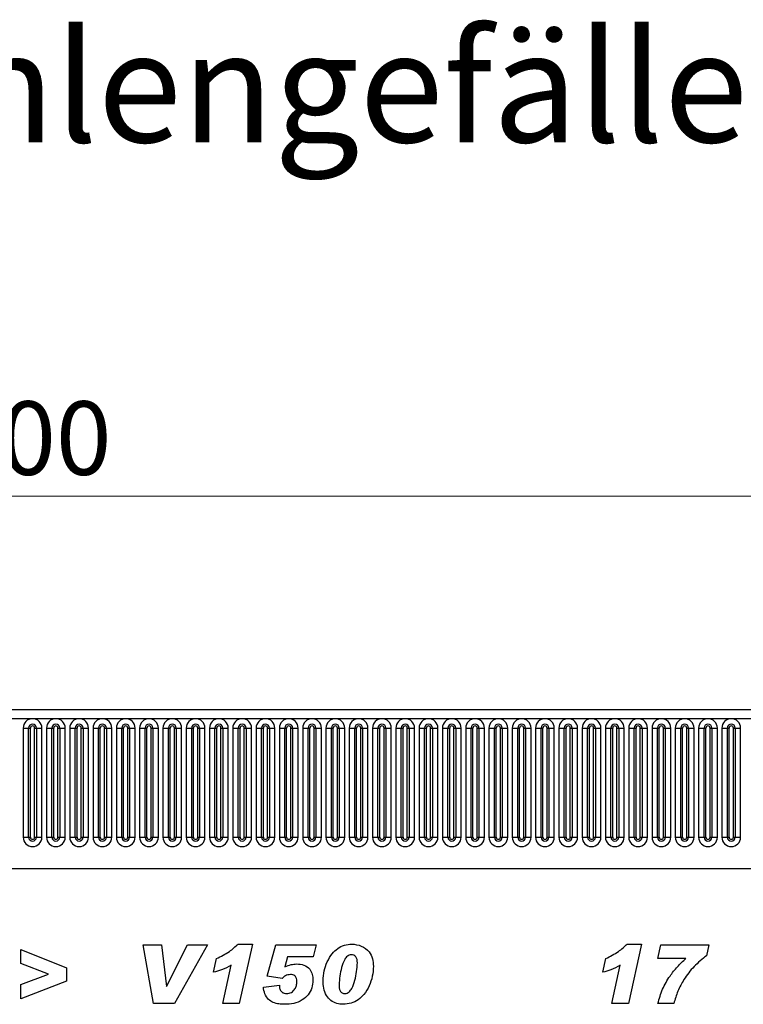
# Model space of a CAD drawing. Units: millimetres. Extents: x 0 to 733, y 0 to 1309.
# Drawn here: x 293 to 327, y 165 to 212 of the extents above; entities that cross this region are included whole.
import ezdxf

# ---------------------------------------------------------------- set-up
doc = ezdxf.new("R2010")
doc.units = ezdxf.units.MM
doc.styles.add('SLDTEXTSTYLE0', font='TXT', dxfattribs={"width": 0.605})
doc.styles.add('SLDTEXTSTYLE1', font='TXT', dxfattribs={"width": 0.75})
doc.dimstyles.new('SLDDIMSTYLE3', dxfattribs={"dimtxt": 3.5, "dimasz": 3.302, "dimexe": 0, "dimexo": 0.0625, "dimgap": 0.875, "dimtad": 1, "dimdec": 0, "dimlfac": 5, "dimrnd": 1e-09, "dimzin": 12, "dimdsep": 46, "dimtxsty": 'SLDTEXTSTYLE1', "dimsah": 1, "dimcen": 0.09, "dimadec": 0, "dimazin": 3, "dimtfac": 1, "dimtdec": 0, "dimtofl": 0, "dimtmove": 0, "dimatfit": 3, "dimfxl": 0, "dimfrac": 2, "dimtolj": 1, "dimtzin": 12, "dimarcsym": 0})

# ---------------------------------------------------------------- blocks, each defined once
blk = doc.blocks.new('_D_7')
at = {"color": 179, "linetype": 'Continuous', "lineweight": 18}
for p, q in [((191.514, 176.03), (191.514, 190.529)), ((391.514, 170.427), (391.514, 190.529)), ((191.514, 189.529), (391.514, 189.529))]:
    blk.add_line(p, q, dxfattribs=at)
for points in [[(191.514, 189.529), (194.816, 189.021), (194.816, 190.037)], [(391.514, 189.529), (388.212, 190.037), (388.212, 189.021)]]:
    blk.add_solid(points, dxfattribs=at)
at = {"color": 179, "linetype": 'Continuous', "lineweight": 18, "insert": (286.342, 194.041), "char_height": 3.5, "attachment_point": 1, "style": 'SLDTEXTSTYLE1'}
blk.add_mtext('1000', dxfattribs=at)

msp = doc.modelspace()

# ---------------------------------------------------------------- linework, layer by layer
at = {"color": 7, "linetype": 'Continuous', "lineweight": 25}
for p, q in [((391.3142, 179.3496), (191.7142, 179.3496)), ((191.7142, 178.9246), (391.3142, 178.9246)), ((292.7327, 178.4746), (292.7327, 173.2746)), ((292.7327, 178.4746), (292.9926, 178.4746)), ((292.9926, 173.2746), (292.9926, 178.4746)), ((292.9926, 178.4746), (293.0792, 178.4746)), ((293.0792, 173.2746), (293.0792, 178.4746)), ((293.2792, 178.4746), (293.3658, 178.4746)), ((293.2792, 173.2746), (293.2792, 178.4746)), ((293.3658, 178.4746), (293.6256, 178.4746)), ((293.3658, 178.4746), (293.3658, 173.2746)), ((293.6256, 173.2746), (293.6256, 178.4746)), ((293.8427, 178.4746), (293.8427, 173.2746)), ((293.8427, 178.4746), (294.1026, 178.4746)), ((294.1026, 173.2746), (294.1026, 178.4746)), ((294.1026, 178.4746), (294.1892, 178.4746)), ((294.1892, 173.2746), (294.1892, 178.4746)), ((294.3892, 178.4746), (294.4758, 178.4746)), ((294.3892, 173.2746), (294.3892, 178.4746)), ((294.4758, 178.4746), (294.7356, 178.4746)), ((294.4758, 178.4746), (294.4758, 173.2746)), ((294.7356, 173.2746), (294.7356, 178.4746)), ((294.9527, 178.4746), (294.9527, 173.2746)), ((294.9527, 178.4746), (295.2126, 178.4746)), ((295.2126, 173.2746), (295.2126, 178.4746)), ((295.2126, 178.4746), (295.2992, 178.4746)), ((295.2992, 173.2746), (295.2992, 178.4746)), ((295.4992, 178.4746), (295.5858, 178.4746)), ((295.4992, 173.2746), (295.4992, 178.4746)), ((295.5858, 178.4746), (295.5858, 173.2746)), ((295.5858, 178.4746), (295.8456, 178.4746)), ((295.8456, 173.2746), (295.8456, 178.4746)), ((296.0627, 178.4746), (296.0627, 173.2746)), ((296.0627, 178.4746), (296.3226, 178.4746)), ((296.3226, 173.2746), (296.3226, 178.4746)), ((296.3226, 178.4746), (296.4092, 178.4746)), ((296.4092, 173.2746), (296.4092, 178.4746)), ((296.6092, 178.4746), (296.6958, 178.4746)), ((296.6092, 173.2746), (296.6092, 178.4746)), ((296.6958, 178.4746), (296.9556, 178.4746)), ((296.6958, 178.4746), (296.6958, 173.2746)), ((296.9556, 173.2746), (296.9556, 178.4746)), ((297.1727, 178.4746), (297.1727, 173.2746)), ((297.1727, 178.4746), (297.4326, 178.4746)), ((297.4326, 173.2746), (297.4326, 178.4746)), ((297.4326, 178.4746), (297.5192, 178.4746)), ((297.5192, 173.2746), (297.5192, 178.4746)), ((297.7192, 178.4746), (297.8058, 178.4746)), ((297.7192, 173.2746), (297.7192, 178.4746)), ((297.8058, 178.4746), (298.0656, 178.4746)), ((297.8058, 178.4746), (297.8058, 173.2746)), ((298.0656, 173.2746), (298.0656, 178.4746)), ((298.2827, 178.4746), (298.2827, 173.2746)), ((298.2827, 178.4746), (298.5426, 178.4746)), ((298.5426, 173.2746), (298.5426, 178.4746)), ((298.5426, 178.4746), (298.6292, 178.4746)), ((298.6292, 173.2746), (298.6292, 178.4746)), ((298.8292, 178.4746), (298.9158, 178.4746)), ((298.8292, 173.2746), (298.8292, 178.4746)), ((298.9158, 178.4746), (299.1756, 178.4746)), ((298.9158, 178.4746), (298.9158, 173.2746)), ((299.1756, 173.2746), (299.1756, 178.4746)), ((299.3927, 178.4746), (299.3927, 173.2746)), ((299.3927, 178.4746), (299.6526, 178.4746)), ((299.6526, 173.2746), (299.6526, 178.4746)), ((299.6526, 178.4746), (299.7392, 178.4746)), ((299.7392, 173.2746), (299.7392, 178.4746)), ((299.9392, 173.2746), (299.9392, 178.4746)), ((299.9392, 178.4746), (300.0258, 178.4746)), ((300.0258, 178.4746), (300.2856, 178.4746)), ((300.0258, 178.4746), (300.0258, 173.2746)), ((300.2856, 173.2746), (300.2856, 178.4746)), ((300.5027, 178.4746), (300.5027, 173.2746)), ((300.5027, 178.4746), (300.7626, 178.4746)), ((300.7626, 173.2746), (300.7626, 178.4746)), ((300.7626, 178.4746), (300.8492, 178.4746)), ((300.8492, 173.2746), (300.8492, 178.4746)), ((301.0492, 178.4746), (301.1358, 178.4746)), ((301.0492, 173.2746), (301.0492, 178.4746)), ((301.1358, 178.4746), (301.1358, 173.2746)), ((301.1358, 178.4746), (301.3956, 178.4746)), ((301.3956, 173.2746), (301.3956, 178.4746)), ((301.6127, 178.4746), (301.6127, 173.2746)), ((301.6127, 178.4746), (301.8726, 178.4746)), ((301.8726, 173.2746), (301.8726, 178.4746)), ((301.8726, 178.4746), (301.9592, 178.4746)), ((301.9592, 173.2746), (301.9592, 178.4746)), ((302.1592, 178.4746), (302.2458, 178.4746)), ((302.1592, 173.2746), (302.1592, 178.4746)), ((302.2458, 178.4746), (302.5056, 178.4746)), ((302.2458, 178.4746), (302.2458, 173.2746)), ((302.5056, 173.2746), (302.5056, 178.4746)), ((302.7227, 178.4746), (302.7227, 173.2746)), ((302.7227, 178.4746), (302.9826, 178.4746)), ((302.9826, 173.2746), (302.9826, 178.4746)), ((302.9826, 178.4746), (303.0692, 178.4746)), ((303.0692, 173.2746), (303.0692, 178.4746)), ((303.2692, 178.4746), (303.3558, 178.4746)), ((303.2692, 173.2746), (303.2692, 178.4746)), ((303.3558, 178.4746), (303.6156, 178.4746)), ((303.3558, 178.4746), (303.3558, 173.2746)), ((303.6156, 173.2746), (303.6156, 178.4746)), ((303.8327, 178.4746), (303.8327, 173.2746)), ((303.8327, 178.4746), (304.0926, 178.4746)), ((304.0926, 173.2746), (304.0926, 178.4746)), ((304.0926, 178.4746), (304.1792, 178.4746)), ((304.1792, 173.2746), (304.1792, 178.4746)), ((304.3792, 178.4746), (304.4658, 178.4746)), ((304.3792, 173.2746), (304.3792, 178.4746)), ((304.4658, 178.4746), (304.7256, 178.4746)), ((304.4658, 178.4746), (304.4658, 173.2746)), ((304.7256, 173.2746), (304.7256, 178.4746)), ((304.9427, 178.4746), (304.9427, 173.2746)), ((304.9427, 178.4746), (305.2026, 178.4746)), ((305.2026, 173.2746), (305.2026, 178.4746)), ((305.2026, 178.4746), (305.2892, 178.4746)), ((305.2892, 173.2746), (305.2892, 178.4746)), ((305.4892, 178.4746), (305.5758, 178.4746)), ((305.4892, 173.2746), (305.4892, 178.4746)), ((305.5758, 178.4746), (305.8356, 178.4746)), ((305.5758, 178.4746), (305.5758, 173.2746)), ((305.8356, 173.2746), (305.8356, 178.4746)), ((306.0527, 178.4746), (306.0527, 173.2746)), ((306.0527, 178.4746), (306.3126, 178.4746)), ((306.3126, 173.2746), (306.3126, 178.4746)), ((306.3126, 178.4746), (306.3992, 178.4746)), ((306.3992, 173.2746), (306.3992, 178.4746)), ((306.5992, 178.4746), (306.6858, 178.4746)), ((306.5992, 173.2746), (306.5992, 178.4746)), ((306.6858, 178.4746), (306.6858, 173.2746)), ((306.6858, 178.4746), (306.9456, 178.4746)), ((306.9456, 173.2746), (306.9456, 178.4746)), ((307.1627, 178.4746), (307.1627, 173.2746)), ((307.1627, 178.4746), (307.4226, 178.4746)), ((307.4226, 173.2746), (307.4226, 178.4746)), ((307.4226, 178.4746), (307.5092, 178.4746)), ((307.5092, 173.2746), (307.5092, 178.4746)), ((307.7092, 178.4746), (307.7958, 178.4746)), ((307.7092, 173.2746), (307.7092, 178.4746)), ((307.7958, 178.4746), (308.0556, 178.4746)), ((307.7958, 178.4746), (307.7958, 173.2746)), ((308.0556, 173.2746), (308.0556, 178.4746)), ((308.2727, 178.4746), (308.2727, 173.2746)), ((308.2727, 178.4746), (308.5326, 178.4746)), ((308.5326, 173.2746), (308.5326, 178.4746)), ((308.5326, 178.4746), (308.6192, 178.4746)), ((308.6192, 173.2746), (308.6192, 178.4746)), ((308.8192, 178.4746), (308.9058, 178.4746)), ((308.8192, 173.2746), (308.8192, 178.4746)), ((308.9058, 178.4746), (309.1656, 178.4746)), ((308.9058, 178.4746), (308.9058, 173.2746)), ((309.1656, 173.2746), (309.1656, 178.4746)), ((309.3827, 178.4746), (309.3827, 173.2746)), ((309.3827, 178.4746), (309.6426, 178.4746)), ((309.6426, 173.2746), (309.6426, 178.4746)), ((309.6426, 178.4746), (309.7292, 178.4746)), ((309.7292, 173.2746), (309.7292, 178.4746)), ((309.9292, 178.4746), (310.0158, 178.4746)), ((309.9292, 173.2746), (309.9292, 178.4746)), ((310.0158, 178.4746), (310.2756, 178.4746)), ((310.0158, 178.4746), (310.0158, 173.2746)), ((310.2756, 173.2746), (310.2756, 178.4746)), ((310.4927, 178.4746), (310.4927, 173.2746)), ((310.4927, 178.4746), (310.7526, 178.4746)), ((310.7526, 173.2746), (310.7526, 178.4746)), ((310.7526, 178.4746), (310.8392, 178.4746)), ((310.8392, 173.2746), (310.8392, 178.4746)), ((311.0392, 173.2746), (311.0392, 178.4746)), ((311.0392, 178.4746), (311.1258, 178.4746)), ((311.1258, 178.4746), (311.3856, 178.4746)), ((311.1258, 178.4746), (311.1258, 173.2746)), ((311.3856, 173.2746), (311.3856, 178.4746)), ((311.6027, 178.4746), (311.6027, 173.2746)), ((311.6027, 178.4746), (311.8626, 178.4746)), ((311.8626, 173.2746), (311.8626, 178.4746)), ((311.8626, 178.4746), (311.9492, 178.4746)), ((311.9492, 173.2746), (311.9492, 178.4746)), ((312.1492, 178.4746), (312.2358, 178.4746)), ((312.1492, 173.2746), (312.1492, 178.4746)), ((312.2358, 178.4746), (312.2358, 173.2746)), ((312.2358, 178.4746), (312.4956, 178.4746)), ((312.4956, 173.2746), (312.4956, 178.4746)), ((312.7127, 178.4746), (312.7127, 173.2746)), ((312.7127, 178.4746), (312.9726, 178.4746)), ((312.9726, 173.2746), (312.9726, 178.4746)), ((312.9726, 178.4746), (313.0592, 178.4746)), ((313.0592, 173.2746), (313.0592, 178.4746)), ((313.2592, 178.4746), (313.3458, 178.4746)), ((313.2592, 173.2746), (313.2592, 178.4746)), ((313.3458, 178.4746), (313.6056, 178.4746)), ((313.3458, 178.4746), (313.3458, 173.2746)), ((313.6056, 173.2746), (313.6056, 178.4746)), ((313.8227, 178.4746), (313.8227, 173.2746)), ((313.8227, 178.4746), (314.0826, 178.4746)), ((314.0826, 173.2746), (314.0826, 178.4746)), ((314.0826, 178.4746), (314.1692, 178.4746)), ((314.1692, 173.2746), (314.1692, 178.4746)), ((314.3692, 173.2746), (314.3692, 178.4746)), ((314.3692, 178.4746), (314.4558, 178.4746)), ((314.4558, 178.4746), (314.7156, 178.4746)), ((314.4558, 178.4746), (314.4558, 173.2746)), ((314.7156, 173.2746), (314.7156, 178.4746)), ((314.9327, 178.4746), (314.9327, 173.2746)), ((314.9327, 178.4746), (315.1926, 178.4746)), ((315.1926, 173.2746), (315.1926, 178.4746)), ((315.1926, 178.4746), (315.2792, 178.4746)), ((315.2792, 173.2746), (315.2792, 178.4746)), ((315.4792, 178.4746), (315.5658, 178.4746)), ((315.4792, 173.2746), (315.4792, 178.4746)), ((315.5658, 178.4746), (315.8256, 178.4746)), ((315.5658, 178.4746), (315.5658, 173.2746)), ((315.8256, 173.2746), (315.8256, 178.4746)), ((316.0427, 178.4746), (316.0427, 173.2746)), ((316.0427, 178.4746), (316.3026, 178.4746)), ((316.3026, 173.2746), (316.3026, 178.4746)), ((316.3026, 178.4746), (316.3892, 178.4746)), ((316.3892, 173.2746), (316.3892, 178.4746)), ((316.5892, 178.4746), (316.6758, 178.4746)), ((316.5892, 173.2746), (316.5892, 178.4746)), ((316.6758, 178.4746), (316.9356, 178.4746)), ((316.6758, 178.4746), (316.6758, 173.2746)), ((316.9356, 173.2746), (316.9356, 178.4746)), ((317.1527, 178.4746), (317.1527, 173.2746)), ((317.1527, 178.4746), (317.4126, 178.4746)), ((317.4126, 173.2746), (317.4126, 178.4746)), ((317.4126, 178.4746), (317.4992, 178.4746)), ((317.4992, 173.2746), (317.4992, 178.4746)), ((317.6992, 173.2746), (317.6992, 178.4746)), ((317.6992, 178.4746), (317.7858, 178.4746)), ((317.7858, 178.4746), (317.7858, 173.2746)), ((317.7858, 178.4746), (318.0456, 178.4746)), ((318.0456, 173.2746), (318.0456, 178.4746)), ((318.2627, 178.4746), (318.2627, 173.2746)), ((318.2627, 178.4746), (318.5226, 178.4746)), ((318.5226, 173.2746), (318.5226, 178.4746)), ((318.5226, 178.4746), (318.6092, 178.4746)), ((318.6092, 173.2746), (318.6092, 178.4746)), ((318.8092, 178.4746), (318.8958, 178.4746)), ((318.8092, 173.2746), (318.8092, 178.4746)), ((318.8958, 178.4746), (319.1556, 178.4746)), ((318.8958, 178.4746), (318.8958, 173.2746)), ((319.1556, 173.2746), (319.1556, 178.4746)), ((319.3727, 178.4746), (319.3727, 173.2746)), ((319.3727, 178.4746), (319.6326, 178.4746)), ((319.6326, 173.2746), (319.6326, 178.4746)), ((319.6326, 178.4746), (319.7192, 178.4746)), ((319.7192, 173.2746), (319.7192, 178.4746)), ((319.9192, 178.4746), (320.0058, 178.4746)), ((319.9192, 173.2746), (319.9192, 178.4746)), ((320.0058, 178.4746), (320.2656, 178.4746)), ((320.0058, 178.4746), (320.0058, 173.2746)), ((320.2656, 173.2746), (320.2656, 178.4746)), ((320.4827, 178.4746), (320.4827, 173.2746)), ((320.4827, 178.4746), (320.7426, 178.4746)), ((320.7426, 173.2746), (320.7426, 178.4746)), ((320.7426, 178.4746), (320.8292, 178.4746)), ((320.8292, 173.2746), (320.8292, 178.4746)), ((321.0292, 178.4746), (321.1158, 178.4746)), ((321.0292, 173.2746), (321.0292, 178.4746)), ((321.1158, 178.4746), (321.3756, 178.4746)), ((321.1158, 178.4746), (321.1158, 173.2746)), ((321.3756, 173.2746), (321.3756, 178.4746)), ((321.5927, 178.4746), (321.5927, 173.2746)), ((321.5927, 178.4746), (321.8526, 178.4746)), ((321.8526, 173.2746), (321.8526, 178.4746)), ((321.8526, 178.4746), (321.9392, 178.4746)), ((321.9392, 173.2746), (321.9392, 178.4746)), ((322.1392, 173.2746), (322.1392, 178.4746)), ((322.1392, 178.4746), (322.2258, 178.4746)), ((322.2258, 178.4746), (322.4856, 178.4746)), ((322.2258, 178.4746), (322.2258, 173.2746)), ((322.4856, 173.2746), (322.4856, 178.4746)), ((322.7027, 178.4746), (322.7027, 173.2746)), ((322.7027, 178.4746), (322.9626, 178.4746)), ((322.9626, 173.2746), (322.9626, 178.4746)), ((322.9626, 178.4746), (323.0492, 178.4746)), ((323.0492, 173.2746), (323.0492, 178.4746)), ((323.2492, 173.2746), (323.2492, 178.4746)), ((323.2492, 178.4746), (323.3358, 178.4746)), ((323.3358, 178.4746), (323.3358, 173.2746)), ((323.3358, 178.4746), (323.5956, 178.4746)), ((323.5956, 173.2746), (323.5956, 178.4746)), ((323.8127, 178.4746), (323.8127, 173.2746)), ((323.8127, 178.4746), (324.0726, 178.4746)), ((324.0726, 173.2746), (324.0726, 178.4746)), ((324.0726, 178.4746), (324.1592, 178.4746)), ((324.1592, 173.2746), (324.1592, 178.4746)), ((324.3592, 178.4746), (324.4458, 178.4746)), ((324.3592, 173.2746), (324.3592, 178.4746)), ((324.4458, 178.4746), (324.7056, 178.4746)), ((324.4458, 178.4746), (324.4458, 173.2746)), ((324.7056, 173.2746), (324.7056, 178.4746)), ((324.9227, 178.4746), (324.9227, 173.2746)), ((324.9227, 178.4746), (325.1826, 178.4746)), ((325.1826, 173.2746), (325.1826, 178.4746)), ((325.1826, 178.4746), (325.2692, 178.4746)), ((325.2692, 173.2746), (325.2692, 178.4746)), ((325.4692, 173.2746), (325.4692, 178.4746)), ((325.4692, 178.4746), (325.5558, 178.4746)), ((325.5558, 178.4746), (325.8156, 178.4746)), ((325.5558, 178.4746), (325.5558, 173.2746)), ((325.8156, 173.2746), (325.8156, 178.4746)), ((326.0327, 178.4746), (326.0327, 173.2746)), ((326.0327, 178.4746), (326.2926, 178.4746)), ((326.2926, 173.2746), (326.2926, 178.4746)), ((326.2926, 178.4746), (326.3792, 178.4746)), ((326.3792, 173.2746), (326.3792, 178.4746)), ((326.5792, 173.2746), (326.5792, 178.4746)), ((326.5792, 178.4746), (326.6658, 178.4746)), ((326.6658, 178.4746), (326.9256, 178.4746)), ((326.6658, 178.4746), (326.6658, 173.2746)), ((326.9256, 173.2746), (326.9256, 178.4746)), ((292.7327, 173.2746), (292.9926, 173.2746)), ((292.9926, 173.2746), (293.0792, 173.2746)), ((293.2792, 173.2746), (293.3658, 173.2746)), ((293.3658, 173.2746), (293.6256, 173.2746)), ((293.8427, 173.2746), (294.1026, 173.2746)), ((294.1026, 173.2746), (294.1892, 173.2746)), ((294.3892, 173.2746), (294.4758, 173.2746)), ((294.4758, 173.2746), (294.7356, 173.2746)), ((294.9527, 173.2746), (295.2126, 173.2746)), ((295.2126, 173.2746), (295.2992, 173.2746)), ((295.4992, 173.2746), (295.5858, 173.2746)), ((295.5858, 173.2746), (295.8456, 173.2746)), ((296.0627, 173.2746), (296.3226, 173.2746)), ((296.3226, 173.2746), (296.4092, 173.2746)), ((296.6092, 173.2746), (296.6958, 173.2746)), ((296.6958, 173.2746), (296.9556, 173.2746)), ((297.1727, 173.2746), (297.4326, 173.2746)), ((297.4326, 173.2746), (297.5192, 173.2746)), ((297.7192, 173.2746), (297.8058, 173.2746)), ((297.8058, 173.2746), (298.0656, 173.2746)), ((298.2827, 173.2746), (298.5426, 173.2746)), ((298.5426, 173.2746), (298.6292, 173.2746)), ((298.8292, 173.2746), (298.9158, 173.2746)), ((298.9158, 173.2746), (299.1756, 173.2746)), ((299.3927, 173.2746), (299.6526, 173.2746)), ((299.6526, 173.2746), (299.7392, 173.2746)), ((299.9392, 173.2746), (300.0258, 173.2746)), ((300.0258, 173.2746), (300.2856, 173.2746)), ((300.5027, 173.2746), (300.7626, 173.2746)), ((300.7626, 173.2746), (300.8492, 173.2746)), ((301.0492, 173.2746), (301.1358, 173.2746)), ((301.1358, 173.2746), (301.3956, 173.2746)), ((301.6127, 173.2746), (301.8726, 173.2746)), ((301.8726, 173.2746), (301.9592, 173.2746)), ((302.1592, 173.2746), (302.2458, 173.2746)), ((302.2458, 173.2746), (302.5056, 173.2746)), ((302.7227, 173.2746), (302.9826, 173.2746)), ((302.9826, 173.2746), (303.0692, 173.2746)), ((303.2692, 173.2746), (303.3558, 173.2746)), ((303.3558, 173.2746), (303.6156, 173.2746)), ((303.8327, 173.2746), (304.0926, 173.2746)), ((304.0926, 173.2746), (304.1792, 173.2746)), ((304.3792, 173.2746), (304.4658, 173.2746)), ((304.4658, 173.2746), (304.7256, 173.2746)), ((304.9427, 173.2746), (305.2026, 173.2746)), ((305.2026, 173.2746), (305.2892, 173.2746)), ((305.4892, 173.2746), (305.5758, 173.2746)), ((305.5758, 173.2746), (305.8356, 173.2746)), ((306.0527, 173.2746), (306.3126, 173.2746)), ((306.3126, 173.2746), (306.3992, 173.2746)), ((306.5992, 173.2746), (306.6858, 173.2746)), ((306.6858, 173.2746), (306.9456, 173.2746)), ((307.1627, 173.2746), (307.4226, 173.2746)), ((307.4226, 173.2746), (307.5092, 173.2746)), ((307.7092, 173.2746), (307.7958, 173.2746)), ((307.7958, 173.2746), (308.0556, 173.2746)), ((308.2727, 173.2746), (308.5326, 173.2746)), ((308.5326, 173.2746), (308.6192, 173.2746)), ((308.8192, 173.2746), (308.9058, 173.2746)), ((308.9058, 173.2746), (309.1656, 173.2746)), ((309.3827, 173.2746), (309.6426, 173.2746)), ((309.6426, 173.2746), (309.7292, 173.2746)), ((309.9292, 173.2746), (310.0158, 173.2746)), ((310.0158, 173.2746), (310.2756, 173.2746)), ((310.4927, 173.2746), (310.7526, 173.2746)), ((310.7526, 173.2746), (310.8392, 173.2746)), ((311.0392, 173.2746), (311.1258, 173.2746)), ((311.1258, 173.2746), (311.3856, 173.2746)), ((311.6027, 173.2746), (311.8626, 173.2746)), ((311.8626, 173.2746), (311.9492, 173.2746)), ((312.1492, 173.2746), (312.2358, 173.2746)), ((312.2358, 173.2746), (312.4956, 173.2746)), ((312.7127, 173.2746), (312.9726, 173.2746)), ((312.9726, 173.2746), (313.0592, 173.2746)), ((313.2592, 173.2746), (313.3458, 173.2746)), ((313.3458, 173.2746), (313.6056, 173.2746)), ((313.8227, 173.2746), (314.0826, 173.2746)), ((314.0826, 173.2746), (314.1692, 173.2746)), ((314.3692, 173.2746), (314.4558, 173.2746)), ((314.4558, 173.2746), (314.7156, 173.2746)), ((314.9327, 173.2746), (315.1926, 173.2746)), ((315.1926, 173.2746), (315.2792, 173.2746)), ((315.4792, 173.2746), (315.5658, 173.2746)), ((315.5658, 173.2746), (315.8256, 173.2746)), ((316.0427, 173.2746), (316.3026, 173.2746)), ((316.3026, 173.2746), (316.3892, 173.2746)), ((316.5892, 173.2746), (316.6758, 173.2746)), ((316.6758, 173.2746), (316.9356, 173.2746)), ((317.1527, 173.2746), (317.4126, 173.2746)), ((317.4126, 173.2746), (317.4992, 173.2746)), ((317.6992, 173.2746), (317.7858, 173.2746)), ((317.7858, 173.2746), (318.0456, 173.2746)), ((318.2627, 173.2746), (318.5226, 173.2746)), ((318.5226, 173.2746), (318.6092, 173.2746)), ((318.8092, 173.2746), (318.8958, 173.2746)), ((318.8958, 173.2746), (319.1556, 173.2746)), ((319.3727, 173.2746), (319.6326, 173.2746)), ((319.6326, 173.2746), (319.7192, 173.2746)), ((319.9192, 173.2746), (320.0058, 173.2746)), ((320.0058, 173.2746), (320.2656, 173.2746)), ((320.4827, 173.2746), (320.7426, 173.2746)), ((320.7426, 173.2746), (320.8292, 173.2746)), ((321.0292, 173.2746), (321.1158, 173.2746)), ((321.1158, 173.2746), (321.3756, 173.2746)), ((321.5927, 173.2746), (321.8526, 173.2746)), ((321.8526, 173.2746), (321.9392, 173.2746)), ((322.1392, 173.2746), (322.2258, 173.2746)), ((322.2258, 173.2746), (322.4856, 173.2746)), ((322.7027, 173.2746), (322.9626, 173.2746)), ((322.9626, 173.2746), (323.0492, 173.2746)), ((323.2492, 173.2746), (323.3358, 173.2746)), ((323.3358, 173.2746), (323.5956, 173.2746)), ((323.8127, 173.2746), (324.0726, 173.2746)), ((324.0726, 173.2746), (324.1592, 173.2746)), ((324.3592, 173.2746), (324.4458, 173.2746)), ((324.4458, 173.2746), (324.7056, 173.2746)), ((324.9227, 173.2746), (325.1826, 173.2746)), ((325.1826, 173.2746), (325.2692, 173.2746)), ((325.4692, 173.2746), (325.5558, 173.2746)), ((325.5558, 173.2746), (325.8156, 173.2746)), ((326.0327, 173.2746), (326.2926, 173.2746)), ((326.2926, 173.2746), (326.3792, 173.2746)), ((326.5792, 173.2746), (326.6658, 173.2746)), ((326.6658, 173.2746), (326.9256, 173.2746)), ((197.7577, 171.7896), (385.2706, 171.7896)), ((298.456, 168.1496), (299.319, 168.1496)), ((298.948, 165.3496), (298.456, 168.1496)), ((299.319, 168.1496), (299.5577, 166.1587)), ((299.5651, 166.1587), (300.5673, 168.1496)), ((301.5105, 168.1496), (299.9378, 165.3496)), ((300.5673, 168.1496), (301.5105, 168.1496)), ((302.9797, 168.186), (303.6536, 168.186)), ((303.6536, 168.186), (303.0303, 165.3496)), ((304.3614, 166.6593), (304.7813, 168.1496)), ((304.7813, 168.1496), (306.6887, 168.1496)), ((306.6887, 168.1496), (306.5569, 167.5678)), ((321.5252, 168.186), (322.199, 168.186)), ((322.199, 168.186), (321.5757, 165.3496)), ((322.9796, 167.4951), (323.1188, 168.1496)), ((323.1188, 168.1496), (325.416, 168.1496)), ((325.416, 168.1496), (325.3029, 167.6292)), ((292.616, 167.257), (292.616, 167.9314)), ((292.616, 167.9314), (294.7978, 167.0581)), ((301.8087, 166.8405), (301.9496, 167.4951)), ((305.3359, 167.5678), (305.2023, 167.0939)), ((306.5569, 167.5678), (305.3359, 167.5678)), ((320.3542, 166.8405), (320.4951, 167.4951)), ((324.3177, 167.4951), (322.9796, 167.4951)), ((293.9427, 166.7496), (292.616, 167.257)), ((294.7978, 167.0581), (294.7978, 166.4235)), ((302.2451, 165.3496), (302.6462, 167.1746)), ((320.7905, 165.3496), (321.1917, 167.1746)), ((292.616, 166.2525), (293.9427, 166.7496)), ((305.0807, 166.5496), (304.3614, 166.6593)), ((294.7978, 166.4235), (292.616, 165.5678)), ((292.616, 165.5678), (292.616, 166.2525)), ((299.5577, 166.1587), (299.5651, 166.1587)), ((304.1796, 166.1309), (304.9432, 166.2223)), ((304.9432, 166.2223), (304.9432, 166.211)), ((305.7796, 166.3939), (305.7796, 166.4013)), ((307.7869, 166.2502), (307.7869, 166.2383)), ((299.9378, 165.3496), (298.948, 165.3496)), ((303.0303, 165.3496), (302.2451, 165.3496)), ((321.5757, 165.3496), (320.7905, 165.3496)), ((323.7432, 165.3496), (322.9796, 165.3496))]:
    msp.add_line(p, q, dxfattribs=at)
for centre, radius, start, end in [((293.1792, 178.4746), 0.4464, 0, 180), ((294.2892, 178.4746), 0.4464, 0, 180), ((295.3992, 178.4746), 0.4464, 0, 180), ((296.5092, 178.4746), 0.4464, 0, 180), ((297.6192, 178.4746), 0.4464, 0, 180), ((298.7292, 178.4746), 0.4464, 0, 180), ((299.8392, 178.4746), 0.4464, 0, 180), ((300.9492, 178.4746), 0.4464, 0, 180), ((302.0592, 178.4746), 0.4464, 0, 180), ((303.1692, 178.4746), 0.4464, 0, 180), ((304.2792, 178.4746), 0.4464, 0, 180), ((305.3892, 178.4746), 0.4464, 0, 180), ((306.4992, 178.4746), 0.4464, 0, 180), ((307.6092, 178.4746), 0.4464, 0, 180), ((308.7192, 178.4746), 0.4464, 0, 180), ((309.8292, 178.4746), 0.4464, 0, 180), ((310.9392, 178.4746), 0.4464, 0, 180), ((312.0492, 178.4746), 0.4464, 0, 180), ((313.1592, 178.4746), 0.4464, 0, 180), ((314.2692, 178.4746), 0.4464, 0, 180), ((315.3792, 178.4746), 0.4464, 0, 180), ((316.4892, 178.4746), 0.4464, 0, 180), ((317.5992, 178.4746), 0.4464, 0, 180), ((318.7092, 178.4746), 0.4464, 0, 180), ((319.8192, 178.4746), 0.4464, 0, 180), ((320.9292, 178.4746), 0.4464, 0, 180), ((322.0392, 178.4746), 0.4464, 0, 180), ((323.1492, 178.4746), 0.4464, 0, 180), ((324.2592, 178.4746), 0.4464, 0, 180), ((325.3692, 178.4746), 0.4464, 0, 180), ((326.4792, 178.4746), 0.4464, 0, 180), ((293.1792, 178.4746), 0.1866, 0, 180), ((293.1792, 178.4746), 0.1, 0, 180), ((294.2892, 178.4746), 0.1866, 0, 180), ((294.2892, 178.4746), 0.1, 0, 180), ((295.3992, 178.4746), 0.1866, 0, 180), ((295.3992, 178.4746), 0.1, 0, 180), ((296.5092, 178.4746), 0.1866, 0, 180), ((296.5092, 178.4746), 0.1, 0, 180), ((297.6192, 178.4746), 0.1866, 0, 180), ((297.6192, 178.4746), 0.1, 0, 180), ((298.7292, 178.4746), 0.1866, 0, 180), ((298.7292, 178.4746), 0.1, 0, 180), ((299.8392, 178.4746), 0.1866, 0, 180), ((299.8392, 178.4746), 0.1, 0, 180), ((300.9492, 178.4746), 0.1866, 0, 180), ((300.9492, 178.4746), 0.1, 0, 180), ((302.0592, 178.4746), 0.1866, 0, 180), ((302.0592, 178.4746), 0.1, 0, 180), ((303.1692, 178.4746), 0.1866, 0, 180), ((303.1692, 178.4746), 0.1, 0, 180), ((304.2792, 178.4746), 0.1866, 0, 180), ((304.2792, 178.4746), 0.1, 0, 180), ((305.3892, 178.4746), 0.1866, 0, 180), ((305.3892, 178.4746), 0.1, 0, 180), ((306.4992, 178.4746), 0.1866, 0, 180), ((306.4992, 178.4746), 0.1, 0, 180), ((307.6092, 178.4746), 0.1866, 0, 180), ((307.6092, 178.4746), 0.1, 0, 180), ((308.7192, 178.4746), 0.1866, 0, 180), ((308.7192, 178.4746), 0.1, 0, 180), ((309.8292, 178.4746), 0.1866, 0, 180), ((309.8292, 178.4746), 0.1, 0, 180), ((310.9392, 178.4746), 0.1866, 0, 180), ((310.9392, 178.4746), 0.1, 0, 180), ((312.0492, 178.4746), 0.1866, 0, 180), ((312.0492, 178.4746), 0.1, 0, 180), ((313.1592, 178.4746), 0.1866, 0, 180), ((313.1592, 178.4746), 0.1, 0, 180), ((314.2692, 178.4746), 0.1866, 0, 180), ((314.2692, 178.4746), 0.1, 0, 180), ((315.3792, 178.4746), 0.1866, 0, 180), ((315.3792, 178.4746), 0.1, 0, 180), ((316.4892, 178.4746), 0.1866, 0, 180), ((316.4892, 178.4746), 0.1, 0, 180), ((317.5992, 178.4746), 0.1866, 0, 180), ((317.5992, 178.4746), 0.1, 0, 180), ((318.7092, 178.4746), 0.1866, 0, 180), ((318.7092, 178.4746), 0.1, 0, 180), ((319.8192, 178.4746), 0.1866, 0, 180), ((319.8192, 178.4746), 0.1, 0, 180), ((320.9292, 178.4746), 0.1866, 0, 180), ((320.9292, 178.4746), 0.1, 0, 180), ((322.0392, 178.4746), 0.1866, 0, 180), ((322.0392, 178.4746), 0.1, 0, 180), ((323.1492, 178.4746), 0.1866, 0, 180), ((323.1492, 178.4746), 0.1, 0, 180), ((324.2592, 178.4746), 0.1866, 0, 180), ((324.2592, 178.4746), 0.1, 0, 180), ((325.3692, 178.4746), 0.1866, 0, 180), ((325.3692, 178.4746), 0.1, 0, 180), ((326.4792, 178.4746), 0.1866, 0, 180), ((326.4792, 178.4746), 0.1, 0, 180), ((293.1792, 173.2746), 0.4464, 180, 0), ((293.1792, 173.2746), 0.1866, 180, 0), ((293.1792, 173.2746), 0.1, 180, 0), ((294.2892, 173.2746), 0.4464, 180, 0), ((294.2892, 173.2746), 0.1866, 180, 0), ((294.2892, 173.2746), 0.1, 180, 0), ((295.3992, 173.2746), 0.4464, 180, 0), ((295.3992, 173.2746), 0.1866, 180, 0), ((295.3992, 173.2746), 0.1, 180, 0), ((296.5092, 173.2746), 0.4464, 180, 0), ((296.5092, 173.2746), 0.1866, 180, 0), ((296.5092, 173.2746), 0.1, 180, 0), ((297.6192, 173.2746), 0.4464, 180, 0), ((297.6192, 173.2746), 0.1866, 180, 0), ((297.6192, 173.2746), 0.1, 180, 0), ((298.7292, 173.2746), 0.4464, 180, 0), ((298.7292, 173.2746), 0.1866, 180, 0), ((298.7292, 173.2746), 0.1, 180, 0), ((299.8392, 173.2746), 0.4464, 180, 0), ((299.8392, 173.2746), 0.1866, 180, 0), ((299.8392, 173.2746), 0.1, 180, 0), ((300.9492, 173.2746), 0.4464, 180, 0), ((300.9492, 173.2746), 0.1866, 180, 0), ((300.9492, 173.2746), 0.1, 180, 0), ((302.0592, 173.2746), 0.4464, 180, 0), ((302.0592, 173.2746), 0.1866, 180, 0), ((302.0592, 173.2746), 0.1, 180, 0), ((303.1692, 173.2746), 0.4464, 180, 0), ((303.1692, 173.2746), 0.1866, 180, 0), ((303.1692, 173.2746), 0.1, 180, 0), ((304.2792, 173.2746), 0.4464, 180, 0), ((304.2792, 173.2746), 0.1866, 180, 0), ((304.2792, 173.2746), 0.1, 180, 0), ((305.3892, 173.2746), 0.4464, 180, 0), ((305.3892, 173.2746), 0.1866, 180, 0), ((305.3892, 173.2746), 0.1, 180, 0), ((306.4992, 173.2746), 0.4464, 180, 0), ((306.4992, 173.2746), 0.1866, 180, 0), ((306.4992, 173.2746), 0.1, 180, 0), ((307.6092, 173.2746), 0.4464, 180, 0), ((307.6092, 173.2746), 0.1866, 180, 0), ((307.6092, 173.2746), 0.1, 180, 0), ((308.7192, 173.2746), 0.4464, 180, 0), ((308.7192, 173.2746), 0.1866, 180, 0), ((308.7192, 173.2746), 0.1, 180, 0), ((309.8292, 173.2746), 0.4464, 180, 0), ((309.8292, 173.2746), 0.1866, 180, 0), ((309.8292, 173.2746), 0.1, 180, 0), ((310.9392, 173.2746), 0.4464, 180, 0), ((310.9392, 173.2746), 0.1866, 180, 0), ((310.9392, 173.2746), 0.1, 180, 0), ((312.0492, 173.2746), 0.4464, 180, 0), ((312.0492, 173.2746), 0.1866, 180, 0), ((312.0492, 173.2746), 0.1, 180, 0), ((313.1592, 173.2746), 0.4464, 180, 0), ((313.1592, 173.2746), 0.1866, 180, 0), ((313.1592, 173.2746), 0.1, 180, 0), ((314.2692, 173.2746), 0.4464, 180, 0), ((314.2692, 173.2746), 0.1866, 180, 0), ((314.2692, 173.2746), 0.1, 180, 0), ((315.3792, 173.2746), 0.4464, 180, 0), ((315.3792, 173.2746), 0.1866, 180, 0), ((315.3792, 173.2746), 0.1, 180, 0), ((316.4892, 173.2746), 0.4464, 180, 0), ((316.4892, 173.2746), 0.1866, 180, 0), ((316.4892, 173.2746), 0.1, 180, 0), ((317.5992, 173.2746), 0.4464, 180, 0), ((317.5992, 173.2746), 0.1866, 180, 0), ((317.5992, 173.2746), 0.1, 180, 0), ((318.7092, 173.2746), 0.4464, 180, 0), ((318.7092, 173.2746), 0.1866, 180, 0), ((318.7092, 173.2746), 0.1, 180, 0), ((319.8192, 173.2746), 0.4464, 180, 0), ((319.8192, 173.2746), 0.1866, 180, 0), ((319.8192, 173.2746), 0.1, 180, 0), ((320.9292, 173.2746), 0.4464, 180, 0), ((320.9292, 173.2746), 0.1866, 180, 0), ((320.9292, 173.2746), 0.1, 180, 0), ((322.0392, 173.2746), 0.4464, 180, 0), ((322.0392, 173.2746), 0.1866, 180, 0), ((322.0392, 173.2746), 0.1, 180, 0), ((323.1492, 173.2746), 0.4464, 180, 0), ((323.1492, 173.2746), 0.1866, 180, 0), ((323.1492, 173.2746), 0.1, 180, 0), ((324.2592, 173.2746), 0.4464, 180, 0), ((324.2592, 173.2746), 0.1866, 180, 0), ((324.2592, 173.2746), 0.1, 180, 0), ((325.3692, 173.2746), 0.4464, 180, 0), ((325.3692, 173.2746), 0.1866, 180, 0), ((325.3692, 173.2746), 0.1, 180, 0), ((326.4792, 173.2746), 0.4464, 180, 0), ((326.4792, 173.2746), 0.1866, 180, 0), ((326.4792, 173.2746), 0.1, 180, 0)]:
    msp.add_arc(centre, radius, start, end, dxfattribs=at)
for points, knots in [([(301.9496, 167.4951), (302.1599, 167.5978), (302.5355, 167.7812), (302.844, 168.0623), (302.9797, 168.186)], [0, 0, 0, 0, 0.5600043, 1, 1, 1, 1]), ([(307.0232, 166.4502), (307.035, 166.6022), (307.0586, 166.9065), (307.2128, 167.3399), (307.4275, 167.7096), (307.7111, 167.983), (308.0341, 168.1566), (308.2738, 168.1762), (308.3937, 168.186)], [0, 0, 0, 0, 0.1867578, 0.3736882, 0.5603368, 0.7070438, 0.8535085, 1, 1, 1, 1]), ([(308.3937, 168.186), (308.549, 168.1677), (308.8595, 168.1311), (309.2198, 167.856), (309.4025, 167.4902), (309.4163, 167.2455), (309.4232, 167.1229)], [0, 0, 0, 0, 0.2796648, 0.5592212, 0.7792138, 1, 1, 1, 1]), ([(320.4951, 167.4951), (320.7054, 167.5978), (321.081, 167.7812), (321.3895, 168.0623), (321.5252, 168.186)], [0, 0, 0, 0, 0.5600043, 1, 1, 1, 1]), ([(308.3732, 167.6769), (308.3061, 167.6592), (308.1706, 167.6237), (308.0135, 167.384), (307.8961, 167.0659), (307.8168, 166.66), (307.7969, 166.3868), (307.7869, 166.2502)], [0, 0, 0, 0, 0.1229232, 0.2478589, 0.4982336, 0.7491689, 1, 1, 1, 1]), ([(308.6596, 167.2917), (308.6571, 167.3423), (308.652, 167.4434), (308.5964, 167.576), (308.4941, 167.6667), (308.4136, 167.6735), (308.3732, 167.6769)], [0, 0, 0, 0, 0.2808554, 0.5606941, 0.7799443, 1, 1, 1, 1]), ([(322.9796, 165.3496), (323.0468, 165.5805), (323.1811, 166.0423), (323.52, 166.6243), (323.9021, 167.1104), (324.1792, 167.3668), (324.3177, 167.4951)], [0, 0, 0, 0, 0.27990412, 0.5598094, 0.77988647, 1, 1, 1, 1]), ([(325.3029, 167.6292), (325.0965, 167.4645), (324.6839, 167.1354), (324.2403, 166.5442), (323.9157, 165.9469), (323.8007, 165.5486), (323.7432, 165.3496)], [0, 0, 0, 0, 0.2800717, 0.5599169, 0.7800825, 1, 1, 1, 1]), ([(302.6462, 167.1746), (302.4968, 167.0945), (302.23, 166.9514), (301.9375, 166.8744), (301.8087, 166.8405)], [0, 0, 0, 0, 0.5597365, 1, 1, 1, 1]), ([(305.2023, 167.0939), (305.3037, 167.1362), (305.4844, 167.2116), (305.6789, 167.2317), (305.7643, 167.2405)], [0, 0, 0, 0, 0.56082479, 1, 1, 1, 1]), ([(305.7643, 167.2405), (305.8808, 167.2303), (306.1136, 167.21), (306.3929, 167.0152), (306.5287, 166.7397), (306.5384, 166.5567), (306.5432, 166.465)], [0, 0, 0, 0, 0.2801387, 0.5592515, 0.7791736, 1, 1, 1, 1]), ([(309.4232, 167.1229), (309.4126, 166.9632), (309.3914, 166.6438), (309.2353, 166.187), (309.0097, 165.7987), (308.7076, 165.5162), (308.3654, 165.3408), (308.1139, 165.3224), (307.988, 165.3133)], [0, 0, 0, 0, 0.1868117, 0.3736956, 0.5603048, 0.7069526, 0.8534256, 1, 1, 1, 1]), ([(308.0755, 165.8223), (308.1106, 165.8267), (308.1809, 165.8353), (308.2979, 165.9192), (308.4369, 166.1245), (308.5504, 166.4588), (308.6311, 166.8719), (308.6501, 167.1517), (308.6596, 167.2917)], [0, 0, 0, 0, 0.0622324, 0.1246366, 0.2493869, 0.4992824, 0.7496969, 1, 1, 1, 1]), ([(321.1917, 167.1746), (321.0423, 167.0945), (320.7754, 166.9514), (320.4829, 166.8744), (320.3542, 166.8405)], [0, 0, 0, 0, 0.5597365, 1, 1, 1, 1]), ([(305.4677, 166.7314), (305.3844, 166.72), (305.2353, 166.6996), (305.1281, 166.5956), (305.0807, 166.5496)], [0, 0, 0, 0, 0.5584477, 1, 1, 1, 1]), ([(305.7796, 166.4013), (305.7772, 166.4501), (305.7726, 166.5472), (305.6988, 166.6701), (305.5823, 166.7257), (305.5059, 166.7295), (305.4677, 166.7314)], [0, 0, 0, 0, 0.2808499, 0.5591225, 0.7791498, 1, 1, 1, 1]), ([(305.1881, 165.3133), (305.0971, 165.3163), (304.9152, 165.3223), (304.6478, 165.3869), (304.3967, 165.5426), (304.2346, 165.8139), (304.198, 166.0251), (304.1796, 166.1309)], [0, 0, 0, 0, 0.1872241, 0.3741767, 0.5603888, 0.7796581, 1, 1, 1, 1]), ([(304.9432, 166.211), (304.9463, 166.1553), (304.9524, 166.0442), (305.036, 165.9062), (305.1626, 165.8312), (305.25, 165.8253), (305.2938, 165.8223)], [0, 0, 0, 0, 0.2805939, 0.5594047, 0.7794457, 1, 1, 1, 1]), ([(306.5432, 166.465), (306.5333, 166.3399), (306.5135, 166.0901), (306.3268, 165.7541), (306.0259, 165.4906), (305.6299, 165.3285), (305.3356, 165.3184), (305.1881, 165.3133)], [0, 0, 0, 0, 0.1867214, 0.3731381, 0.559929, 0.7794413, 1, 1, 1, 1]), ([(305.2938, 165.8223), (305.3719, 165.8344), (305.5286, 165.8586), (305.6806, 166.0281), (305.7668, 166.2099), (305.7753, 166.3326), (305.7796, 166.3939)], [0, 0, 0, 0, 0.2785997, 0.5584569, 0.779135, 1, 1, 1, 1]), ([(307.988, 165.3133), (307.8826, 165.3205), (307.6721, 165.335), (307.386, 165.4862), (307.1615, 165.7399), (307.0393, 166.0789), (307.0286, 166.3263), (307.0232, 166.4502)], [0, 0, 0, 0, 0.1867715, 0.3731781, 0.5596186, 0.7794992, 1, 1, 1, 1]), ([(307.7869, 166.2383), (307.7914, 166.1401), (307.7971, 166.0172), (307.8777, 165.8968), (307.9541, 165.8355), (308.027, 165.8276), (308.0755, 165.8223)], [0, 0, 0, 0, 0.4992064, 0.6251015, 0.7505929, 1, 1, 1, 1])]:
    msp.add_open_spline(points, degree=3, knots=knots, dxfattribs=at)

# ---------------------------------------------------------------- texts
at = {"color": 179, "linetype": 'Continuous', "lineweight": 18, "insert": (261.2695, 211.6776), "char_height": 5.291667, "attachment_point": 1, "style": 'SLDTEXTSTYLE0'}
msp.add_mtext('0.5 % Sohlengefälle', dxfattribs=at)

# ---------------------------------------------------------------- dimensions: what is measured, and where the dimension line sits
at = {"color": 179, "linetype": 'Continuous', "lineweight": 18}
dim = msp.add_linear_dim(base=(391.5142, 189.5294), p1=(191.5142, 175.0296), p2=(391.5142, 169.4268), dimstyle='SLDDIMSTYLE3', dxfattribs=at)
dim.commit()
dim.dimension.update_dxf_attribs({"geometry": '_D_7', "text_midpoint": (291.5142, 189.5294), "dimtype": 160})

doc.saveas('drawing.dxf')
